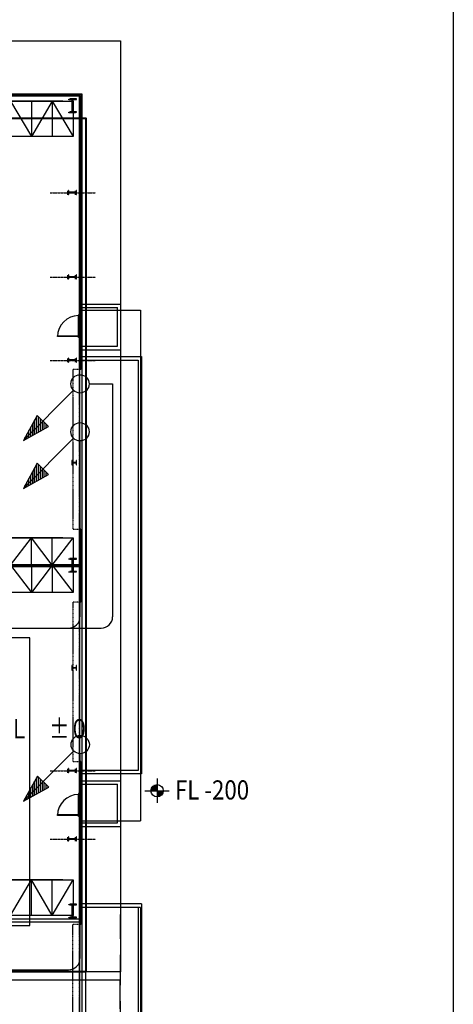
# Model space of a CAD drawing. Units: millimetres. Extents: x 150606 to 1114836, y -5124 to 143703.
# Drawn here: x 1095803 to 1114836, y 63825 to 107002 of the extents above; entities that cross this region are included whole.
import ezdxf

# ---------------------------------------------------------------- set-up
doc = ezdxf.new("R2010")
doc.units = ezdxf.units.MM
for name, pattern in [('CENTER', [12, 7.5, -1.5, 1.5, -1.5]), ('DASHED', [4.5, 3, -1.5]), ('OUT_S', [3, 0.75, -1.5, 0.75])]:
    doc.linetypes.add(name, pattern=pattern)
for name, color, linetype in [('HAT', 8, 'Continuous'), ('ksk', 7, 'Continuous'), ('LINE', 6, 'Continuous'), ('out_s', 2, 'OUT_S'), ('PNL', 73, 'Continuous')]:
    doc.layers.add(name, color=color, linetype=linetype)
doc.styles.get("Standard").update_dxf_attribs({"font": 'arial.ttf'})

# ---------------------------------------------------------------- blocks, each defined once
blk = doc.blocks.new('C-B13')
at = {"layer": 'ksk'}
h = blk.add_hatch(dxfattribs=at)
h.set_pattern_fill('ANSI31', color=5, scale=5, angle=45, style=0)
h.set_pattern_definition([(90, (-1820.742, -1141.088), (-15.875, 3e-15), [])])
h.paths.add_polyline_path([(-390.7, -465.7), (-184.4, -351.6), (-276.6, -259.4)])
blk.add_line((22, -53), (-390.7, -465.7), dxfattribs=at)
blk.add_lwpolyline([(-390.7, -465.7), (-184.4, -351.6), (-276.6, -259.4)], close=True, dxfattribs=at)
blk.add_circle((75, 0), 75, dxfattribs=at)

msp = doc.modelspace()

# ---------------------------------------------------------------- hatches: boundary and pattern name
for points in [[(1101697.401, 73465.437), (1101560.425, 73330.456), (1101596.104, 73380.92), (1101644.497, 73428.922)], [(1101564.571, 73191.878), (1101833.325, 73460.631), (1101833.325, 73191.878), (1102102.078, 73191.878)], [(1101833.325, 73460.631), (1101564.571, 73191.878), (1101568.681, 73239.304), (1101786.572, 73456.422)], [(1101786.572, 73456.422), (1101568.681, 73239.304), (1101580.738, 73284.968), (1101741.501, 73444.36)], [(1101741.501, 73444.36), (1101580.738, 73284.968), (1101601.982, 73329.195), (1101697.865, 73423.682)], [(1102102.078, 73191.878), (1101833.325, 73191.878), (1101833.325, 72923.125)], [(1102102.078, 73191.878), (1101833.325, 72923.125), (1101880.751, 72927.234), (1102097.869, 73145.125)], [(1102097.869, 73145.125), (1101880.751, 72927.234), (1101926.415, 72939.291), (1102085.807, 73100.054)], [(1102085.807, 73100.054), (1101926.415, 72939.291), (1101970.642, 72960.535), (1102065.129, 73056.419)], [(1102065.129, 73056.419), (1101970.642, 72960.535), (1102005.967, 72985.51), (1102039.569, 73019.386)]]:
    msp.add_hatch(color=83).paths.add_polyline_path(points)

# ---------------------------------------------------------------- linework, layer by layer
at = {"color": 62, "linetype": 'Continuous'}
for p, q in [((1090986.133, 103737.103), (1098484.83, 103737.103)), ((1090986.133, 103662.116), (1098409.843, 103662.116)), ((1098409.843, 103662.116), (1098409.843, 94063.784)), ((1098484.83, 103737.103), (1098484.83, 94063.784)), ((1098484.83, 94063.784), (1098409.843, 94063.784)), ((1098409.843, 93063.958), (1098409.843, 91664.201)), ((1098484.83, 93063.958), (1098409.843, 93063.958)), ((1098484.83, 93063.958), (1098484.83, 91664.201)), ((1098484.83, 91664.201), (1098409.843, 91664.201)), ((1098409.843, 84665.418), (1098409.843, 81465.974)), ((1098484.83, 84665.418), (1098409.843, 84665.418)), ((1098484.83, 84665.418), (1098484.83, 81465.974)), ((1071664.49, 83103.189), (1098409.843, 83103.189)), ((1071664.49, 83028.202), (1098409.843, 83028.202)), ((1098484.83, 81465.974), (1098409.843, 81465.974)), ((1098409.843, 74467.19), (1098409.843, 73067.433)), ((1098484.83, 74467.19), (1098409.843, 74467.19)), ((1098484.83, 74467.19), (1098484.83, 73067.433)), ((1098484.83, 73067.433), (1098409.843, 73067.433)), ((1098409.843, 72067.607), (1098409.843, 67330.93)), ((1098484.83, 72067.607), (1098409.843, 72067.607)), ((1098484.83, 72067.607), (1098484.83, 67330.93)), ((1092310.902, 67568.389), (1098409.843, 67568.389)), ((1092310.902, 67443.41), (1098409.843, 67443.41)), ((1098484.83, 67330.93), (1098409.843, 67330.93))]:
    msp.add_line(p, q, dxfattribs=at)
at = {"color": 12, "linetype": 'CENTER'}
for p, q in [((1097135.064, 99412.855), (1099134.717, 99412.855)), ((1097135.064, 95713.498), (1099134.717, 95713.498)), ((1097135.064, 92064.132), (1099134.717, 92064.132)), ((1097135.064, 74067.259), (1099134.717, 74067.259)), ((1097135.064, 71067.781), (1099134.717, 71067.781))]:
    msp.add_line(p, q, dxfattribs=at)
at = {"color": 253, "linetype": 'Continuous'}
for p, q in [((1098484.83, 94263.75), (1101109.373, 94263.75)), ((1101109.373, 94263.75), (1101109.373, 71867.642)), ((1098484.83, 71867.642), (1101109.373, 71867.642)), ((1101109.373, 68068.302), (1098484.83, 68068.302)), ((1101109.373, 68068.302), (1101109.373, 59069.866))]:
    msp.add_line(p, q, dxfattribs=at)
at = {"color": 132, "linetype": 'Continuous'}
for p, q in [((1098484.83, 94063.784), (1098384.847, 94063.784)), ((1098384.847, 94063.784), (1098384.847, 94023.791)), ((1098384.847, 94023.791), (1098424.84, 94023.791)), ((1098384.847, 93103.951), (1098384.847, 94023.791)), ((1098424.84, 94023.791), (1098424.84, 94013.793)), ((1098424.84, 94013.793), (1098484.83, 94013.793)), ((1098424.84, 93113.95), (1098424.84, 94013.793)), ((1098484.83, 94013.793), (1098484.83, 94063.784)), ((1098484.83, 93113.95), (1098484.83, 94013.793)), ((1097465.007, 93103.951), (1097465.007, 93143.944)), ((1097465.007, 93143.944), (1098384.847, 93143.944)), ((1098384.847, 93103.951), (1097465.007, 93103.951)), ((1098384.847, 93063.958), (1098384.847, 93103.951)), ((1098384.847, 93103.951), (1098424.84, 93103.951)), ((1098484.83, 93063.958), (1098384.847, 93063.958)), ((1098424.84, 93103.951), (1098424.84, 93113.95)), ((1098424.84, 93113.95), (1098484.83, 93113.95)), ((1098484.83, 93113.95), (1098484.83, 93063.958)), ((1098484.83, 73067.433), (1098384.847, 73067.433)), ((1098384.847, 73067.433), (1098384.847, 73027.44)), ((1098384.847, 73027.44), (1098424.84, 73027.44)), ((1098384.847, 72107.6), (1098384.847, 73027.44)), ((1098424.84, 73027.44), (1098424.84, 73017.442)), ((1098424.84, 73017.442), (1098484.83, 73017.442)), ((1098424.84, 72117.598), (1098424.84, 73017.442)), ((1098484.83, 73017.442), (1098484.83, 73067.433)), ((1098484.83, 72117.598), (1098484.83, 73017.442)), ((1097465.007, 72107.6), (1097465.007, 72147.593)), ((1097465.007, 72147.593), (1098384.847, 72147.593)), ((1098384.847, 72107.6), (1097465.007, 72107.6)), ((1098384.847, 72067.607), (1098384.847, 72107.6)), ((1098384.847, 72107.6), (1098424.84, 72107.6)), ((1098424.84, 72107.6), (1098424.84, 72117.598)), ((1098424.84, 72117.598), (1098484.83, 72117.598)), ((1098484.83, 72117.598), (1098484.83, 72067.607)), ((1098484.83, 72067.607), (1098384.847, 72067.607))]:
    msp.add_line(p, q, dxfattribs=at)
at = {"color": 83, "linetype": 'Continuous'}
for p, q in [((1101833.325, 73729.384), (1101833.325, 72654.371)), ((1101295.818, 73191.878), (1102370.831, 73191.878))]:
    msp.add_line(p, q, dxfattribs=at)
at = {"color": 132, "linetype": 'DASHED'}
for p, q in [((1098434.838, 67330.93), (1098134.89, 67330.93)), ((1098134.89, 59532.285), (1098134.89, 67330.93)), ((1098434.838, 59532.285), (1098434.838, 67330.93))]:
    msp.add_line(p, q, dxfattribs=at)
msp.add_lwpolyline([(854774.028, 143703.411), (1114835.77, 143703.411), (1114835.77, -5124.302), (854774.028, -5124.302)], close=True)
at = {"color": 2, "linetype": 'Continuous'}
for points in [[(1098075.901, 103492.146), (1097959.921, 103492.146), (1097959.921, 103512.143), (1098259.869, 103512.143), (1098259.869, 103492.146), (1098143.889, 103492.146)], [(1098103.896, 102982.235), (1098103.896, 103464.151)], [(1098115.894, 103464.151), (1098115.894, 102982.235)], [(1098143.889, 102944.241), (1098259.869, 102944.241), (1098259.869, 102924.245), (1097959.921, 102924.245), (1097959.921, 102944.241), (1098075.901, 102944.241)], [(1097920.928, 99396.358), (1097920.928, 99325.37), (1097909.929, 99325.37), (1097909.929, 99500.34), (1097920.928, 99500.34), (1097920.928, 99429.352)], [(1097933.925, 99416.354), (1098235.873, 99416.354)], [(1098235.873, 99409.356), (1097933.925, 99409.356)], [(1098248.871, 99429.352), (1098248.871, 99500.34), (1098259.869, 99500.34), (1098259.869, 99325.37), (1098248.871, 99325.37), (1098248.871, 99396.358)], [(1097920.928, 95697.001), (1097920.928, 95626.013), (1097909.929, 95626.013), (1097909.929, 95800.983), (1097920.928, 95800.983), (1097920.928, 95729.995)], [(1097933.925, 95716.997), (1098235.873, 95716.997)], [(1098235.873, 95709.998), (1097933.925, 95709.998)], [(1098248.871, 95729.995), (1098248.871, 95800.983), (1098259.869, 95800.983), (1098259.869, 95626.013), (1098248.871, 95626.013), (1098248.871, 95697.001)], [(1097920.928, 92047.635), (1097920.928, 91976.647), (1097909.929, 91976.647), (1097909.929, 92151.617), (1097920.928, 92151.617), (1097920.928, 92080.629)], [(1097933.925, 92067.631), (1098235.873, 92067.631)], [(1098235.873, 92060.633), (1097933.925, 92060.633)], [(1098248.871, 92080.629), (1098248.871, 92151.617), (1098259.869, 92151.617), (1098259.869, 91976.647), (1098248.871, 91976.647), (1098248.871, 92047.635)], [(1098075.901, 83339.648), (1097959.921, 83339.648), (1097959.921, 83359.645), (1098259.869, 83359.645), (1098259.869, 83339.648), (1098143.889, 83339.648)], [(1098103.896, 82829.737), (1098103.896, 83311.653)], [(1098115.894, 83311.653), (1098115.894, 82829.737)], [(1098143.889, 82791.743), (1098259.869, 82791.743), (1098259.869, 82771.747), (1097959.921, 82771.747), (1097959.921, 82791.743), (1098075.901, 82791.743)], [(1097920.928, 74050.762), (1097920.928, 73979.775), (1097909.929, 73979.775), (1097909.929, 74154.744), (1097920.928, 74154.744), (1097920.928, 74083.756)], [(1097933.925, 74070.759), (1098235.873, 74070.759)], [(1098235.873, 74063.76), (1097933.925, 74063.76)], [(1098248.871, 74083.756), (1098248.871, 74154.744), (1098259.869, 74154.744), (1098259.869, 73979.775), (1098248.871, 73979.775), (1098248.871, 74050.762)], [(1097920.928, 71051.283), (1097920.928, 70980.296), (1097909.929, 70980.296), (1097909.929, 71155.265), (1097920.928, 71155.265), (1097920.928, 71084.278)], [(1097933.925, 71071.28), (1098235.873, 71071.28)], [(1098235.873, 71064.281), (1097933.925, 71064.281)], [(1098248.871, 71084.278), (1098248.871, 71155.265), (1098259.869, 71155.265), (1098259.869, 70980.296), (1098248.871, 70980.296), (1098248.871, 71051.283)], [(1098075.901, 68180.282), (1097959.921, 68180.282), (1097959.921, 68200.279), (1098259.869, 68200.279), (1098259.869, 68180.282), (1098143.889, 68180.282)], [(1098103.896, 67670.371), (1098103.896, 68152.287)], [(1098115.894, 68152.287), (1098115.894, 67670.371)], [(1098143.889, 67632.378), (1098259.869, 67632.378), (1098259.869, 67612.381), (1097959.921, 67612.381), (1097959.921, 67632.378), (1098075.901, 67632.378)]]:
    msp.add_lwpolyline(points, dxfattribs=at)
at = {"color": 6, "lineweight": 40}
msp.add_lwpolyline([(1036863.487, 102684.488), (1098699.487, 102684.488), (1098699.487, 65251.387), (1036863.487, 65251.387)], close=True, dxfattribs=at)
at = {"color": 132, "linetype": 'DASHED'}
for points in [[(1098134.89, 91664.201), (1098134.89, 84665.418), (1098434.838, 84665.418), (1098434.838, 91664.201), (1098134.89, 91664.201)], [(1098134.89, 81465.974), (1098134.89, 74467.19), (1098434.838, 74467.19), (1098434.838, 81465.974), (1098134.89, 81465.974)]]:
    msp.add_lwpolyline(points, dxfattribs=at)
at = {"color": 83, "linetype": 'Continuous'}
msp.add_circle((1101833.325, 73191.878), 268.753, dxfattribs=at)
at = {"color": 132, "linetype": 'Continuous'}
for centre in [(1098384.847, 93103.951), (1098384.847, 72107.6)]:
    msp.add_arc(centre, 919.84, 90, 180, dxfattribs=at)
at = {"color": 2, "linetype": 'Continuous'}
for points, start_tangent, end_tangent in [([(1098075.901, 103492.146), (1098095.696, 103483.946), (1098103.896, 103464.151)], (0.995626235, -0.093425903), (0.093425903, -0.995626235)), ([(1098115.894, 103464.151), (1098124.093, 103483.946), (1098143.889, 103492.146)], (0.093425903, 0.995626235), (0.995626235, 0.093425903)), ([(1098103.896, 102982.235), (1098096.499, 102958.374), (1098075.901, 102944.241)], (-0.027677078, -0.999616916), (-0.946552031, -0.322551161)), ([(1098143.889, 102944.241), (1098123.29, 102958.374), (1098115.894, 102982.235)], (-0.946552031, 0.322551161), (-0.027677078, 0.999616916)), ([(1097933.925, 99416.354), (1097924.735, 99420.161), (1097920.928, 99429.352)], (-0.995626235, 0.093425903), (-0.093425903, 0.995626235)), ([(1097920.928, 99396.358), (1097924.735, 99405.549), (1097933.925, 99409.356)], (0.093425903, 0.995626235), (0.995626235, 0.093425903)), ([(1098248.871, 99429.352), (1098245.064, 99420.161), (1098235.873, 99416.354)], (-0.093425903, -0.995626235), (-0.995626235, -0.093425903)), ([(1098235.873, 99409.356), (1098245.064, 99405.549), (1098248.871, 99396.358)], (0.995626235, -0.093425903), (0.093425903, -0.995626235)), ([(1097933.925, 95716.997), (1097924.735, 95720.804), (1097920.928, 95729.995)], (-0.995626235, 0.093425903), (-0.093425903, 0.995626235)), ([(1097920.928, 95697.001), (1097924.735, 95706.191), (1097933.925, 95709.998)], (0.093425903, 0.995626235), (0.995626235, 0.093425903)), ([(1098248.871, 95729.995), (1098245.064, 95720.804), (1098235.873, 95716.997)], (-0.093425903, -0.995626235), (-0.995626235, -0.093425903)), ([(1098235.873, 95709.998), (1098245.064, 95706.191), (1098248.871, 95697.001)], (0.995626235, -0.093425903), (0.093425903, -0.995626235)), ([(1097933.925, 92067.631), (1097924.735, 92071.438), (1097920.928, 92080.629)], (-0.995626235, 0.093425903), (-0.093425903, 0.995626235)), ([(1097920.928, 92047.635), (1097924.735, 92056.826), (1097933.925, 92060.633)], (0.093425903, 0.995626235), (0.995626235, 0.093425903)), ([(1098248.871, 92080.629), (1098245.064, 92071.438), (1098235.873, 92067.631)], (-0.093425903, -0.995626235), (-0.995626235, -0.093425903)), ([(1098235.873, 92060.633), (1098245.064, 92056.826), (1098248.871, 92047.635)], (0.995626235, -0.093425903), (0.093425903, -0.995626235)), ([(1098075.901, 83339.648), (1098095.696, 83331.448), (1098103.896, 83311.653)], (0.995626235, -0.093425903), (0.093425903, -0.995626235)), ([(1098115.894, 83311.653), (1098124.093, 83331.448), (1098143.889, 83339.648)], (0.093425903, 0.995626235), (0.995626235, 0.093425903)), ([(1098103.896, 82829.737), (1098096.499, 82805.876), (1098075.901, 82791.743)], (-0.027677078, -0.999616916), (-0.946552031, -0.322551161)), ([(1098143.889, 82791.743), (1098123.29, 82805.876), (1098115.894, 82829.737)], (-0.946552031, 0.322551161), (-0.027677078, 0.999616916)), ([(1097933.925, 74070.759), (1097924.735, 74074.566), (1097920.928, 74083.756)], (-0.995626235, 0.093425903), (-0.093425903, 0.995626235)), ([(1097920.928, 74050.762), (1097924.735, 74059.953), (1097933.925, 74063.76)], (0.093425903, 0.995626235), (0.995626235, 0.093425903)), ([(1098248.871, 74083.756), (1098245.064, 74074.566), (1098235.873, 74070.759)], (-0.093425903, -0.995626235), (-0.995626235, -0.093425903)), ([(1098235.873, 74063.76), (1098245.064, 74059.953), (1098248.871, 74050.762)], (0.995626235, -0.093425903), (0.093425903, -0.995626235)), ([(1097933.925, 71071.28), (1097924.735, 71075.087), (1097920.928, 71084.278)], (-0.995626235, 0.093425903), (-0.093425903, 0.995626235)), ([(1097920.928, 71051.283), (1097924.735, 71060.474), (1097933.925, 71064.281)], (0.093425903, 0.995626235), (0.995626235, 0.093425903)), ([(1098248.871, 71084.278), (1098245.064, 71075.087), (1098235.873, 71071.28)], (-0.093425903, -0.995626235), (-0.995626235, -0.093425903)), ([(1098235.873, 71064.281), (1098245.064, 71060.474), (1098248.871, 71051.283)], (0.995626235, -0.093425903), (0.093425903, -0.995626235)), ([(1098075.901, 68180.282), (1098095.696, 68172.083), (1098103.896, 68152.287)], (0.995626235, -0.093425903), (0.093425903, -0.995626235)), ([(1098115.894, 68152.287), (1098124.093, 68172.083), (1098143.889, 68180.282)], (0.093425903, 0.995626235), (0.995626235, 0.093425903)), ([(1098103.896, 67670.371), (1098096.499, 67646.51), (1098075.901, 67632.378)], (-0.027677078, -0.999616916), (-0.946552031, -0.322551161)), ([(1098143.889, 67632.378), (1098123.29, 67646.51), (1098115.894, 67670.371)], (-0.946552031, 0.322551161), (-0.027677078, 0.999616916))]:
    msp.add_spline(points, degree=3, dxfattribs=dict(at, start_tangent=start_tangent, end_tangent=end_tangent))
at = {"layer": 'HAT'}
for p, q in [((870274.487, 103753.488), (1098524.487, 103753.488)), ((1098449.487, 103678.488), (870349.487, 103678.488)), ((1098449.487, 9528.488), (1098449.487, 103678.488)), ((1098524.487, 103753.488), (1098524.487, 9453.488)), ((1071899.487, 103428.488), (1098149.487, 103428.488)), ((1097699.487, 103428.488), (1093099.487, 103428.488)), ((1095399.487, 103428.488), (1096316.154, 101878.488)), ((1096316.154, 103428.488), (1096316.154, 101878.488)), ((1097232.82, 103428.488), (1096316.154, 101878.488)), ((1097232.82, 103428.488), (1097232.82, 101878.488)), ((1097232.82, 103428.488), (1098149.487, 101878.488)), ((1098299.487, 103528.488), (1097999.487, 103528.488)), ((1097999.487, 103528.488), (1097999.487, 103508.488)), ((1097999.487, 103508.488), (1098115.487, 103508.488)), ((1098143.487, 103480.488), (1098143.487, 102998.488)), ((1098149.487, 103428.488), (1098149.487, 101878.488)), ((1098155.487, 102998.488), (1098155.487, 103480.488)), ((1098183.487, 103508.488), (1098299.487, 103508.488)), ((1098299.487, 103508.488), (1098299.487, 103528.488)), ((1098115.487, 102960.488), (1097999.487, 102960.488)), ((1097999.487, 102960.488), (1097999.487, 102940.488)), ((1097999.487, 102940.488), (1098299.487, 102940.488)), ((1098299.487, 102960.488), (1098183.487, 102960.488)), ((1098299.487, 102940.488), (1098299.487, 102960.488)), ((1098149.487, 101878.488), (1071899.487, 101878.488)), ((1097699.487, 101878.488), (1093099.487, 101878.488)), ((1097960.487, 99515.988), (1097949.487, 99515.988)), ((1097949.487, 99515.988), (1097949.487, 99340.988)), ((1097949.487, 99340.988), (1097960.487, 99340.988)), ((1097960.487, 99444.988), (1097960.487, 99515.988)), ((1097960.487, 99340.988), (1097960.487, 99411.988)), ((1098275.487, 99431.988), (1097973.487, 99431.988)), ((1097973.487, 99424.988), (1098275.487, 99424.988)), ((1098299.487, 99515.988), (1098288.487, 99515.988)), ((1098288.487, 99515.988), (1098288.487, 99444.988)), ((1098288.487, 99411.988), (1098288.487, 99340.988)), ((1098288.487, 99340.988), (1098299.487, 99340.988)), ((1098299.487, 99340.988), (1098299.487, 99515.988)), ((1097960.487, 95815.988), (1097949.487, 95815.988)), ((1097949.487, 95815.988), (1097949.487, 95640.988)), ((1097949.487, 95640.988), (1097960.487, 95640.988)), ((1097960.487, 95744.988), (1097960.487, 95815.988)), ((1097960.487, 95640.988), (1097960.487, 95711.988)), ((1098275.487, 95731.988), (1097973.487, 95731.988)), ((1097973.487, 95724.988), (1098275.487, 95724.988)), ((1098299.487, 95815.988), (1098288.487, 95815.988)), ((1098288.487, 95815.988), (1098288.487, 95744.988)), ((1098288.487, 95711.988), (1098288.487, 95640.988)), ((1098288.487, 95640.988), (1098299.487, 95640.988)), ((1098299.487, 95640.988), (1098299.487, 95815.988)), ((1098524.487, 94528.488), (1100249.487, 94528.488)), ((1098524.487, 94378.488), (1100099.487, 94378.488)), ((1098699.487, 92678.488), (1098699.487, 94378.488)), ((1100099.487, 92678.488), (1100099.487, 94378.488)), ((1100249.487, 92528.488), (1100249.487, 94528.488)), ((1098524.487, 92678.488), (1100099.487, 92678.488)), ((1098524.487, 92528.488), (1100249.487, 92528.488)), ((1097960.487, 92165.988), (1097949.487, 92165.988)), ((1097949.487, 92165.988), (1097949.487, 91990.988)), ((1097949.487, 91990.988), (1097960.487, 91990.988)), ((1097960.487, 92094.988), (1097960.487, 92165.988)), ((1097960.487, 91990.988), (1097960.487, 92061.988)), ((1098275.487, 92081.988), (1097973.487, 92081.988)), ((1097973.487, 92074.988), (1098275.487, 92074.988)), ((1098299.487, 92165.988), (1098288.487, 92165.988)), ((1098288.487, 92165.988), (1098288.487, 92094.988)), ((1098288.487, 92061.988), (1098288.487, 91990.988)), ((1098288.487, 91990.988), (1098299.487, 91990.988)), ((1098299.487, 91990.988), (1098299.487, 92165.988)), ((1098524.487, 92228.488), (1101149.487, 92228.488)), ((1098524.487, 92078.488), (1100999.487, 92078.488)), ((1098699.487, 74078.488), (1098699.487, 92078.488)), ((1100999.487, 92078.488), (1100999.487, 74078.488)), ((1101149.487, 92228.488), (1101149.487, 73928.488)), ((1098111.487, 87678.488), (1098099.487, 87678.488)), ((1098099.487, 87678.488), (1098099.487, 87478.488)), ((1098111.487, 87594.738), (1098111.487, 87678.488)), ((1098299.487, 87678.488), (1098287.487, 87678.488)), ((1098287.487, 87678.488), (1098287.487, 87594.738)), ((1098299.487, 87478.488), (1098299.487, 87678.488)), ((1098099.487, 87478.488), (1098111.487, 87478.488)), ((1098111.487, 87478.488), (1098111.487, 87562.238)), ((1098274.487, 87581.738), (1098124.487, 87581.738)), ((1098124.487, 87575.238), (1098274.487, 87575.238)), ((1098287.487, 87562.238), (1098287.487, 87478.488)), ((1098287.487, 87478.488), (1098299.487, 87478.488)), ((1071899.487, 84278.488), (1098149.487, 84278.488)), ((1097699.487, 84278.488), (1093130.737, 84278.488)), ((1095399.487, 83078.488), (1096316.154, 84278.488)), ((1096316.154, 83078.488), (1096316.154, 84278.488)), ((1097232.82, 83078.488), (1096316.154, 84278.488)), ((1097232.82, 83078.488), (1097232.82, 84278.488)), ((1097232.82, 83078.488), (1098149.487, 84278.488)), ((1098149.487, 84278.488), (1098149.487, 83078.488)), ((1098299.487, 83372.488), (1097999.487, 83372.488)), ((1097999.487, 83372.488), (1097999.487, 83352.488)), ((1097999.487, 83352.488), (1098115.487, 83352.488)), ((1098183.487, 83352.488), (1098299.487, 83352.488)), ((1098299.487, 83352.488), (1098299.487, 83372.488)), ((1071699.487, 83118.488), (1098449.487, 83118.488)), ((1071699.487, 83043.488), (1098449.487, 83043.488)), ((1071899.487, 83078.488), (1098149.487, 83078.488)), ((1098149.487, 83078.488), (1071899.487, 83078.488)), ((1093099.487, 83078.488), (1097699.487, 83078.488)), ((1095399.487, 83078.488), (1096316.154, 81878.488)), ((1096316.154, 83078.488), (1096316.154, 81878.488)), ((1097232.82, 83078.488), (1096316.154, 81878.488)), ((1097232.82, 83078.488), (1097232.82, 81878.488)), ((1097232.82, 83078.488), (1098149.487, 81878.488)), ((1098143.487, 83324.488), (1098143.487, 82842.488)), ((1098149.487, 83078.488), (1098149.487, 81878.488)), ((1098155.487, 82842.488), (1098155.487, 83324.488)), ((1098115.487, 82804.488), (1097999.487, 82804.488)), ((1097999.487, 82804.488), (1097999.487, 82784.488)), ((1097999.487, 82784.488), (1098299.487, 82784.488)), ((1098299.487, 82804.488), (1098183.487, 82804.488)), ((1098299.487, 82784.488), (1098299.487, 82804.488)), ((1098149.487, 81878.488), (1071899.487, 81878.488)), ((1097699.487, 81878.488), (1093130.737, 81878.488)), ((1098111.487, 78678.488), (1098099.487, 78678.488)), ((1098099.487, 78678.488), (1098099.487, 78478.488)), ((1098111.487, 78594.738), (1098111.487, 78678.488)), ((1098274.487, 78581.738), (1098124.487, 78581.738)), ((1098299.487, 78678.488), (1098287.487, 78678.488)), ((1098287.487, 78678.488), (1098287.487, 78594.738)), ((1098299.487, 78478.488), (1098299.487, 78678.488)), ((1098099.487, 78478.488), (1098111.487, 78478.488)), ((1098111.487, 78478.488), (1098111.487, 78562.238)), ((1098124.487, 78575.238), (1098274.487, 78575.238)), ((1098287.487, 78562.238), (1098287.487, 78478.488)), ((1098287.487, 78478.488), (1098299.487, 78478.488)), ((1097960.487, 74165.988), (1097949.487, 74165.988)), ((1097949.487, 74165.988), (1097949.487, 73990.988)), ((1097949.487, 73990.988), (1097960.487, 73990.988)), ((1097960.487, 74094.988), (1097960.487, 74165.988)), ((1097960.487, 73990.988), (1097960.487, 74061.988)), ((1098275.487, 74081.988), (1097973.487, 74081.988)), ((1097973.487, 74074.988), (1098275.487, 74074.988)), ((1098299.487, 74165.988), (1098288.487, 74165.988)), ((1098288.487, 74165.988), (1098288.487, 74094.988)), ((1098288.487, 74061.988), (1098288.487, 73990.988)), ((1098288.487, 73990.988), (1098299.487, 73990.988)), ((1098299.487, 73990.988), (1098299.487, 74165.988)), ((1100999.487, 74078.488), (1098524.487, 74078.488)), ((1101149.487, 73928.488), (1098524.487, 73928.488)), ((1098524.487, 73628.488), (1100249.487, 73628.488)), ((1098524.487, 73478.488), (1100099.487, 73478.488)), ((1098699.487, 71778.488), (1098699.487, 73478.488)), ((1100099.487, 71778.488), (1100099.487, 73478.488)), ((1100249.487, 71628.488), (1100249.487, 73628.488)), ((1098524.487, 71778.488), (1100099.487, 71778.488)), ((1098524.487, 71628.488), (1100249.487, 71628.488)), ((1097960.487, 71165.988), (1097949.487, 71165.988)), ((1097949.487, 71165.988), (1097949.487, 70990.988)), ((1097949.487, 70990.988), (1097960.487, 70990.988)), ((1097960.487, 71094.988), (1097960.487, 71165.988)), ((1097960.487, 70990.988), (1097960.487, 71061.988)), ((1098275.487, 71081.988), (1097973.487, 71081.988)), ((1097973.487, 71074.988), (1098275.487, 71074.988)), ((1098299.487, 71165.988), (1098288.487, 71165.988)), ((1098288.487, 71165.988), (1098288.487, 71094.988)), ((1098288.487, 71061.988), (1098288.487, 70990.988)), ((1098288.487, 70990.988), (1098299.487, 70990.988)), ((1098299.487, 70990.988), (1098299.487, 71165.988)), ((1071899.487, 69278.488), (1098149.487, 69278.488)), ((1097699.487, 69278.488), (1093130.737, 69278.488)), ((1095399.487, 67722.488), (1096316.154, 69278.488)), ((1096316.154, 67722.488), (1096316.154, 69278.488)), ((1097232.82, 67722.488), (1096316.154, 69278.488)), ((1097232.82, 67722.488), (1097232.82, 69278.488)), ((1097232.82, 67722.488), (1098149.487, 69278.488)), ((1098149.487, 69278.488), (1098149.487, 67722.488)), ((1101149.487, 68228.488), (1098524.487, 68228.488)), ((1101149.487, 68228.488), (1101149.487, 55578.488)), ((1098299.487, 68210.488), (1097999.487, 68210.488)), ((1097999.487, 68210.488), (1097999.487, 68190.488)), ((1097999.487, 68190.488), (1098115.487, 68190.488)), ((1098143.487, 68162.488), (1098143.487, 67680.488)), ((1098155.487, 67680.488), (1098155.487, 68162.488)), ((1098183.487, 68190.488), (1098299.487, 68190.488)), ((1098299.487, 68190.488), (1098299.487, 68210.488)), ((1098524.487, 68078.488), (1100999.487, 68078.488)), ((1098699.487, 55728.488), (1098699.487, 68078.488)), ((1100999.487, 68078.488), (1100999.487, 55728.488)), ((950574.487, 67447.488), (1098449.487, 67447.488)), ((950699.487, 67572.488), (1098449.487, 67572.488)), ((1098149.487, 67722.488), (1071899.487, 67722.488)), ((1097699.487, 67722.488), (1093099.487, 67722.488)), ((1098115.487, 67642.488), (1097999.487, 67642.488)), ((1097999.487, 67642.488), (1097999.487, 67622.488)), ((1097999.487, 67622.488), (1098299.487, 67622.488)), ((1098299.487, 67642.488), (1098183.487, 67642.488)), ((1098299.487, 67622.488), (1098299.487, 67642.488))]:
    msp.add_line(p, q, dxfattribs=at)
for centre, radius, start, end in [((1098115.487, 103480.488), 28, 0, 90), ((1098183.487, 103480.488), 28, 90, 180), ((1098105.449, 102997.2), 38.06, 285.2922014, 1.939095), ((1098193.525, 102997.2), 38.06, 178.060905, 254.7077986), ((1097973.487, 99444.988), 13, 180, 270), ((1097973.487, 99411.988), 13, 90, 180), ((1098275.487, 99444.988), 13, 270, 0), ((1098275.487, 99411.988), 13, 0, 90), ((1097973.487, 95744.988), 13, 180, 270), ((1097973.487, 95711.988), 13, 90, 180), ((1098275.487, 95744.988), 13, 270, 0), ((1098275.487, 95711.988), 13, 0, 90), ((1097973.487, 92094.988), 13, 180, 270), ((1097973.487, 92061.988), 13, 90, 180), ((1098275.487, 92094.988), 13, 270, 0), ((1098275.487, 92061.988), 13, 0, 90), ((1098124.487, 87594.738), 13, 180, 270), ((1098124.487, 87562.238), 13, 90, 180), ((1098274.487, 87594.738), 13, 270, 0), ((1098274.487, 87562.238), 13, 0, 90), ((1098115.487, 83324.488), 28, 0, 90), ((1098183.487, 83324.488), 28, 90, 180), ((1098105.449, 82841.2), 38.06, 285.2922014, 1.939095), ((1098193.525, 82841.2), 38.06, 178.060905, 254.7077986), ((1098124.487, 78594.738), 13, 180, 270), ((1098274.487, 78594.738), 13, 270, 0), ((1098124.487, 78562.238), 13, 90, 180), ((1098274.487, 78562.238), 13, 0, 90), ((1097973.487, 74094.988), 13, 180, 270), ((1097973.487, 74061.988), 13, 90, 180), ((1098275.487, 74094.988), 13, 270, 0), ((1098275.487, 74061.988), 13, 0, 90), ((1097973.487, 71094.988), 13, 180, 270), ((1097973.487, 71061.988), 13, 90, 180), ((1098275.487, 71094.988), 13, 270, 0), ((1098275.487, 71061.988), 13, 0, 90), ((1098115.487, 68162.488), 28, 0, 90), ((1098183.487, 68162.488), 28, 90, 180), ((1098105.449, 67679.2), 38.06, 285.2922014, 1.939095), ((1098193.525, 67679.2), 38.06, 178.060905, 254.7077986)]:
    msp.add_arc(centre, radius, start, end, dxfattribs=at)
at = {"layer": 'ksk'}
for p, q in [((1098849.487, 91031.408), (1099880.694, 91031.408)), ((1099880.694, 91031.408), (1099880.694, 80821.387)), ((1098449.487, 88531.394), (1098449.487, 80821.387)), ((1086209.487, 80321.387), (1099380.694, 80321.387)), ((1098449.487, 74816.146), (1098449.487, 65841.387)), ((1072745.493, 65341.387), (1097949.487, 65341.387))]:
    msp.add_line(p, q, dxfattribs=at)
for centre in [(1097949.487, 80821.387), (1099380.694, 80821.387), (1097949.487, 65841.387)]:
    msp.add_arc(centre, 500, 270, 0, dxfattribs=at)
at = {"layer": 'LINE', "color": 6}
msp.add_lwpolyline([(1096253.265, 79888.488), (1090309.487, 79888.488), (1090309.487, 67278.488), (1096253.265, 67278.488)], close=True, dxfattribs=at)
at = {"layer": 'out_s'}
msp.add_line((1100227.042, 59181.387), (1100227.042, 67771.387), dxfattribs=at)
at = {"layer": 'PNL'}
for points in [[(868447.042, 64891.387), (944317.042, 64891.387), (944317.042, 106202.779), (949567.042, 106202.779), (949567.042, 64891.387), (1100197.042, 64891.387), (1100227.042, 59801.387), (868447.042, 59801.387), (868447.042, 64891.387)], [(1036577.042, 106071.387), (1100227.042, 106071.387), (1100227.042, 65251.387), (1036577.042, 65251.387)]]:
    msp.add_lwpolyline(points, close=True, dxfattribs=at)

# ---------------------------------------------------------------- block references
at = {"layer": 'ksk', "xscale": 5.333333333488554, "yscale": 5.333333333372138, "zscale": 5.333333333333333}
for p in [(1098049.487, 91031.408), (1098049.487, 88931.394), (1098060.487, 75215.995)]:
    msp.add_blockref('C-B13', p, dxfattribs=at)

# ---------------------------------------------------------------- texts
at = {"color": 0, "char_height": 839.85405, "attachment_point": 7}
for s, insert in [('{\\W0.768154;ＦＬ\u3000±０}', (1094459.076, 75490.765)), ('{\\W0.852246;FL -200}', (1102618.569, 72806.347))]:
    msp.add_mtext(s, dxfattribs=dict(at, insert=insert))

doc.saveas('drawing.dxf')
